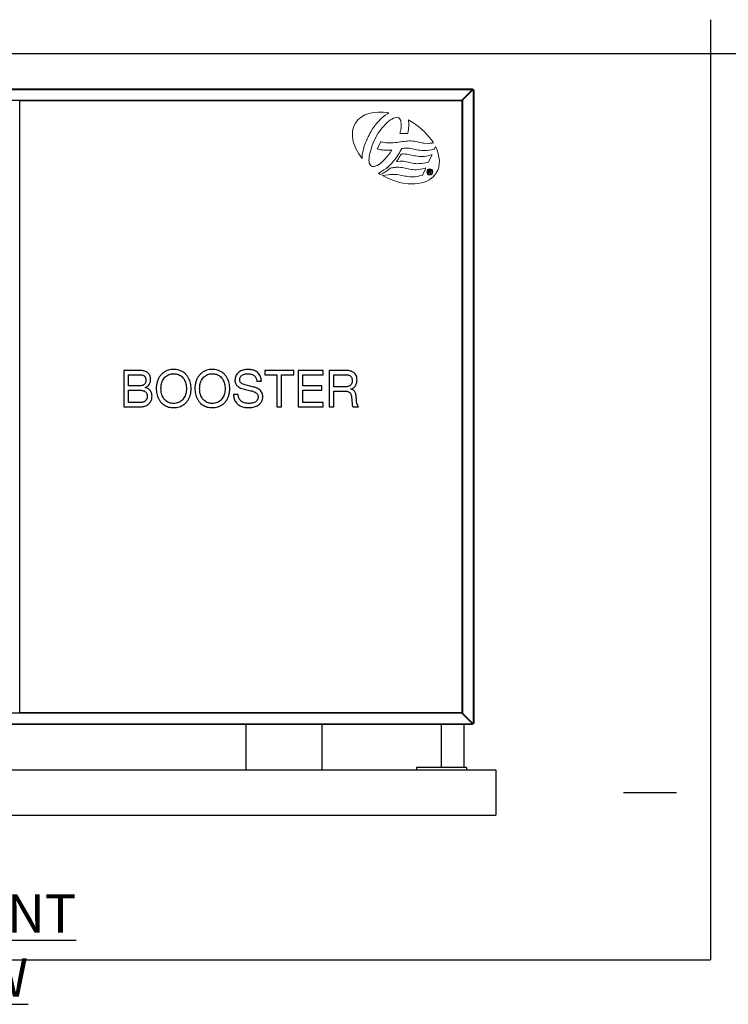
# Model space of a CAD drawing. Units: millimetres. Extents: x 10 to 287, y 9 to 202.
# Drawn here: x 70 to 109, y 147 to 202 of the extents above; entities that cross this region are included whole.
import ezdxf

# ---------------------------------------------------------------- set-up
doc = ezdxf.new("R2010")
doc.units = ezdxf.units.MM
doc.layers.add('BORDER', color=7, linetype='Continuous', lineweight=25)
doc.layers.add('DIMENSIONS', color=7, linetype='Continuous')
doc.styles.add('SLDTEXTSTYLE0', font='TXT', dxfattribs={"width": 0.7})

# ---------------------------------------------------------------- blocks, each defined once
blk = doc.blocks.new('NEW LOGO GE 2012')
at = {"color": 7, "linetype": 'Continuous', "lineweight": 18}
for p, q in [((56.83, 11.22), (56.77, 11.49)), ((56.91, 10.66), (56.83, 11.22)), ((57.82, 12.08), (58.43, 11.77)), ((58.43, 11.77), (58.48, 11.75)), ((58.48, 11.75), (58.49, 11.7)), ((58.49, 11.7), (58.67, 11.02)), ((58.67, 11.02), (58.8, 10.41)), ((60.04, 11.18), (60.26, 11.07)), ((60.11, 10.94), (60.04, 11.18)), ((60.29, 10.27), (60.11, 10.94)), ((60.26, 11.07), (62.03, 10.2)), ((64.85, 10.65), (65.26, 10.91)), ((65.26, 10.91), (65.26, 10.73)), ((56.71, 7.87), (56.79, 8.3)), ((56.79, 8.3), (56.88, 8.72)), ((56.88, 8.72), (56.91, 8.99)), ((56.94, 10.13), (56.91, 10.66)), ((56.91, 8.99), (56.94, 10.12)), ((56.94, 10.12), (56.94, 10.13)), ((58.8, 10.41), (58.87, 9.82)), ((58.89, 8.28), (58.84, 7.81)), ((58.87, 9.82), (58.92, 9.27)), ((58.92, 8.75), (58.89, 8.28)), ((58.92, 9.27), (58.92, 8.75)), ((60.42, 9.65), (60.29, 10.27)), ((60.5, 9.06), (60.42, 9.65)), ((60.53, 8.52), (60.5, 9.06)), ((60.55, 8.04), (60.53, 8.52)), ((62.03, 10.2), (62.08, 10.17)), ((62.08, 10.17), (62.09, 10.12)), ((62.09, 10.12), (62.27, 9.44)), ((62.27, 9.44), (62.39, 8.81)), ((62.39, 8.81), (62.47, 8.22)), ((62.47, 8.22), (62.5, 7.66)), ((63.71, 9.46), (63.93, 9.34)), ((63.77, 9.21), (63.71, 9.46)), ((63.94, 8.54), (63.77, 9.21)), ((63.93, 9.34), (65.67, 8.47)), ((64.08, 7.93), (63.94, 8.54)), ((64.33, 10.2), (64.33, 10.55)), ((65.26, 10.2), (64.33, 10.2)), ((64.46, 10.53), (64.46, 10.35)), ((64.46, 10.35), (64.73, 10.35)), ((64.73, 10.35), (64.73, 10.52)), ((65.26, 10.73), (64.86, 10.49)), ((64.86, 10.49), (64.86, 10.35)), ((64.86, 10.35), (65.26, 10.35)), ((65.26, 10.35), (65.26, 10.2)), ((65.67, 8.47), (65.72, 8.45)), ((65.72, 8.45), (65.73, 8.4)), ((65.73, 8.4), (65.91, 7.72)), ((56.26, 5.31), (56.3, 5.76)), ((56.3, 5.76), (56.36, 6.2)), ((56.36, 6.2), (56.44, 6.62)), ((56.44, 6.62), (56.53, 7.04)), ((56.53, 7.04), (56.63, 7.46)), ((56.63, 7.46), (56.71, 7.87)), ((58.43, 5.71), (58.35, 5.3)), ((58.51, 6.12), (58.43, 5.71)), ((58.61, 6.54), (58.51, 6.12)), ((58.69, 6.95), (58.61, 6.54)), ((58.78, 7.38), (58.69, 6.95)), ((58.84, 7.81), (58.78, 7.38)), ((60.06, 5.04), (60.14, 5.45)), ((60.14, 5.45), (60.24, 5.85)), ((60.24, 5.85), (60.32, 6.26)), ((60.32, 6.26), (60.4, 6.69)), ((60.4, 6.69), (60.47, 7.11)), ((60.47, 7.11), (60.52, 7.57)), ((60.52, 7.57), (60.55, 8.04)), ((62.35, 5.77), (62.27, 5.34)), ((62.44, 6.21), (62.35, 5.77)), ((62.49, 6.67), (62.44, 6.21)), ((62.52, 7.15), (62.49, 6.67)), ((62.5, 7.66), (62.52, 7.16)), ((62.52, 7.16), (62.52, 7.15)), ((62.52, 7.16), (62.52, 7.16)), ((64.14, 7.35), (64.08, 7.93)), ((64.11, 5.4), (64.16, 5.86)), ((64.19, 6.82), (64.14, 7.35)), ((64.16, 5.86), (64.19, 6.33)), ((64.19, 6.33), (64.19, 6.82)), ((65.91, 7.72), (66.05, 7.09)), ((66.05, 7.09), (66.13, 6.51)), ((66.13, 6.51), (66.17, 5.95)), ((66.17, 5.45), (66.15, 4.97)), ((66.17, 5.95), (66.17, 5.45)), ((50.48, 4.61), (50.86, 4.67)), ((50.86, 4.67), (51.29, 4.7)), ((51.29, 4.7), (51.72, 4.72)), ((51.72, 4.72), (52.19, 4.7)), ((52.19, 4.7), (52.66, 4.67)), ((52.66, 4.67), (53.14, 4.61)), ((53.14, 4.61), (53.64, 4.52)), ((53.64, 4.52), (54.15, 4.42)), ((54.15, 4.42), (54.25, 4.41)), ((54.24, 4.31), (54.21, 2.43)), ((54.25, 4.41), (54.24, 4.31)), ((56.25, 4.82), (56.26, 5.31)), ((56.28, 4.34), (56.25, 4.82)), ((56.33, 3.87), (56.28, 4.34)), ((56.38, 3.37), (56.33, 3.87)), ((56.44, 2.9), (56.38, 3.37)), ((56.51, 2.4), (56.44, 2.9)), ((58.25, 4.42), (58.23, 3.95)), ((58.23, 3.95), (58.23, 3.79)), ((58.23, 3.79), (58.25, 3.63)), ((58.28, 4.86), (58.25, 4.42)), ((58.25, 3.63), (58.27, 3.41)), ((58.27, 3.41), (58.3, 3.11)), ((58.35, 5.3), (58.28, 4.86)), ((58.3, 3.11), (58.34, 2.77)), ((58.34, 2.77), (58.39, 2.75)), ((58.39, 2.75), (58.55, 2.69)), ((59.85, 3.24), (59.87, 3.71)), ((59.85, 3.04), (59.85, 3.24)), ((59.86, 2.89), (59.85, 3.04)), ((59.87, 2.83), (59.86, 2.89)), ((59.87, 3.71), (59.91, 4.17)), ((59.88, 2.79), (59.87, 2.83)), ((59.88, 2.78), (59.88, 2.79)), ((59.89, 2.76), (59.88, 2.78)), ((59.91, 2.64), (59.89, 2.76)), ((59.91, 4.17), (59.97, 4.6)), ((59.97, 4.6), (60.06, 5.04)), ((61.81, 2.81), (61.8, 2.34)), ((61.86, 3.25), (61.81, 2.81)), ((61.91, 3.69), (61.86, 3.25)), ((61.99, 4.1), (61.91, 3.69)), ((62.09, 4.51), (61.99, 4.1)), ((62.17, 4.92), (62.09, 4.51)), ((62.27, 5.34), (62.17, 4.92)), ((63.53, 2.44), (63.6, 2.89)), ((63.6, 2.89), (63.68, 3.31)), ((63.68, 3.31), (63.77, 3.74)), ((63.77, 3.74), (63.86, 4.14)), ((63.86, 4.14), (63.96, 4.55)), ((63.96, 4.55), (64.05, 4.98)), ((64.05, 4.98), (64.11, 5.4)), ((65.75, 2.82), (65.67, 2.39)), ((65.85, 3.22), (65.75, 2.82)), ((65.93, 3.63), (65.85, 3.22)), ((66.01, 4.06), (65.93, 3.63)), ((66.1, 4.5), (66.01, 4.06)), ((66.15, 4.97), (66.1, 4.5)), ((49.76, 1.76), (49.72, 1.5)), ((49.72, 1.5), (49.76, 1.2)), ((49.88, 2), (49.76, 1.76)), ((49.76, 1.2), (49.84, 0.85)), ((49.84, 0.85), (49.99, 0.47)), ((50.05, 2.19), (49.88, 2)), ((49.99, 0.47), (50.21, 0.07)), ((50.33, 2.36), (50.05, 2.19)), ((50.21, 0.07), (50.48, -0.35)), ((50.49, 2.43), (50.33, 2.36)), ((50.66, 2.49), (50.49, 2.43)), ((50.86, 2.52), (50.66, 2.49)), ((51.07, 2.57), (50.86, 2.52)), ((51.27, 2.6), (51.07, 2.57)), ((51.48, 2.62), (51.27, 2.6)), ((51.72, 2.62), (51.48, 2.62)), ((51.95, 2.63), (51.72, 2.62)), ((52.2, 2.62), (51.95, 2.63)), ((52.44, 2.6), (52.2, 2.62)), ((52.7, 2.58), (52.44, 2.6)), ((52.97, 2.56), (52.7, 2.58)), ((53.24, 2.5), (52.97, 2.56)), ((53.51, 2.45), (53.24, 2.5)), ((53.8, 2.39), (53.51, 2.45)), ((54.07, 2.33), (53.8, 2.39)), ((54.21, 2.3), (54.07, 2.33)), ((54.21, 2.43), (54.21, 2.3)), ((56.58, 1.91), (56.51, 2.4)), ((56.64, 1.42), (56.58, 1.91)), ((56.71, 0.93), (56.64, 1.42)), ((56.76, 0.43), (56.71, 0.93)), ((56.79, -0.05), (56.76, 0.43)), ((58.55, 2.69), (58.78, 2.57)), ((58.76, 0.09), (58.76, 0.08)), ((58.9, -0.02), (58.76, 0.09)), ((58.76, 0.08), (58.78, -0.19)), ((58.78, 2.57), (59.1, 2.38)), ((59.1, 2.38), (59.51, 2.16)), ((59.51, 2.16), (60.04, 1.82)), ((59.92, 2.59), (59.91, 2.64)), ((59.96, 2.56), (59.92, 2.59)), ((60.05, 2.51), (59.96, 2.56)), ((60.04, 1.82), (60.67, 1.41)), ((60.22, 2.41), (60.05, 2.51)), ((60.51, 2.24), (60.22, 2.41)), ((60.83, 2.07), (60.51, 2.24)), ((60.67, 1.41), (61.27, 1)), ((61.15, 1.87), (60.83, 2.07)), ((61.42, 1.7), (61.15, 1.87)), ((61.27, 1), (61.85, 0.53)), ((61.61, 1.59), (61.42, 1.7)), ((61.69, 1.52), (61.61, 1.59)), ((61.91, 1.34), (61.69, 1.52)), ((61.8, 2.34), (61.88, 1.62)), ((61.85, 0.53), (62.4, 0.05)), ((61.88, 1.62), (61.91, 1.34)), ((62.4, 0.05), (62.93, -0.47)), ((63.48, 1.5), (63.5, 2)), ((63.5, 1.25), (63.48, 1.5)), ((63.5, 2), (63.53, 2.44)), ((63.53, 1.02), (63.5, 1.25)), ((63.55, 0.78), (63.53, 1.02)), ((63.6, 0.55), (63.55, 0.78)), ((63.63, 0.34), (63.6, 0.55)), ((63.68, 0.09), (63.63, 0.34)), ((63.71, -0.15), (63.68, 0.09)), ((65.49, 1.11), (65.47, 0.63)), ((65.47, 0.63), (65.47, 0.29)), ((65.47, 0.29), (65.49, 0.07)), ((65.52, 1.54), (65.49, 1.11)), ((65.49, 0.07), (65.52, -0.21)), ((65.59, 1.98), (65.52, 1.54)), ((65.67, 2.39), (65.59, 1.98)), ((48.75, -1.17), (48.53, -0.79)), ((49.16, -1.77), (48.75, -1.17)), ((49.63, -2.37), (49.16, -1.77)), ((50.18, -2.97), (49.63, -2.37)), ((50.48, -0.35), (50.81, -0.78)), ((50.81, -0.78), (51.17, -1.22)), ((51.17, -1.22), (51.59, -1.66)), ((51.59, -1.66), (52.05, -2.1)), ((52.05, -2.1), (52.54, -2.54)), ((52.54, -2.54), (53.07, -2.96)), ((56.51, -2.93), (56.63, -2.45)), ((56.63, -2.45), (56.72, -1.98)), ((56.72, -1.98), (56.77, -1.51)), ((56.77, -1.51), (56.81, -1.02)), ((56.81, -0.55), (56.79, -0.05)), ((56.81, -1.02), (56.81, -0.55)), ((58.74, -2.56), (58.71, -2.8)), ((58.78, -2.29), (58.74, -2.56)), ((58.78, -0.19), (58.79, -0.46)), ((58.79, -2.04), (58.78, -2.29)), ((58.79, -0.46), (58.81, -0.72)), ((58.81, -1.77), (58.79, -2.04)), ((58.81, -0.72), (58.81, -0.99)), ((58.81, -0.99), (58.83, -1.23)), ((58.83, -1.23), (58.81, -1.51)), ((58.81, -1.51), (58.81, -1.77)), ((59.52, -0.42), (58.9, -0.02)), ((60.11, -0.87), (59.52, -0.42)), ((60.67, -1.31), (60.11, -0.87)), ((61.18, -1.77), (60.67, -1.31)), ((61.65, -2.21), (61.18, -1.77)), ((62.07, -2.66), (61.65, -2.21)), ((62.43, -3.1), (62.07, -2.66)), ((62.93, -0.47), (63.41, -1)), ((63.41, -1), (63.86, -1.55)), ((63.77, -0.39), (63.71, -0.15)), ((63.78, -0.43), (63.77, -0.39)), ((63.8, -0.45), (63.78, -0.43)), ((63.92, -0.57), (63.8, -0.45)), ((63.86, -1.55), (64.26, -2.11)), ((64.08, -0.79), (63.92, -0.57)), ((64.28, -1.03), (64.08, -0.79)), ((64.26, -2.11), (64.61, -2.68)), ((64.49, -1.31), (64.28, -1.03)), ((64.71, -1.6), (64.49, -1.31)), ((64.61, -2.68), (64.91, -3.25)), ((64.9, -1.88), (64.71, -1.6)), ((65.06, -2.12), (64.9, -1.88)), ((65.18, -2.33), (65.06, -2.12)), ((65.31, -2.59), (65.18, -2.33)), ((65.44, -2.8), (65.31, -2.59)), ((65.52, -0.21), (65.54, -0.56)), ((65.54, -0.56), (65.59, -0.98)), ((65.59, -0.98), (65.81, -2.48)), ((50.78, -3.55), (50.18, -2.97)), ((51.44, -4.13), (50.78, -3.55)), ((52.15, -4.7), (51.44, -4.13)), ((52.95, -5.24), (52.15, -4.7)), ((53.78, -5.76), (52.95, -5.24)), ((53.07, -2.96), (53.62, -3.37)), ((53.62, -3.37), (54.21, -3.77)), ((54.21, -3.77), (54.83, -4.13)), ((54.83, -4.13), (55.47, -4.47)), ((55.47, -4.47), (56.13, -4.79)), ((56.13, -4.79), (56.8, -5.08)), ((56.49, -3.02), (56.51, -2.93)), ((56.57, -3.06), (56.49, -3.02)), ((58.34, -3.9), (56.57, -3.06)), ((56.8, -5.08), (57.45, -5.34)), ((57.45, -5.34), (58.13, -5.59)), ((58.46, -3.96), (58.34, -3.9)), ((58.49, -3.83), (58.46, -3.96)), ((58.56, -3.58), (58.49, -3.83)), ((58.62, -3.32), (58.56, -3.58)), ((58.68, -3.07), (58.62, -3.32)), ((58.71, -2.8), (58.68, -3.07)), ((62.74, -3.54), (62.43, -3.1)), ((62.98, -3.96), (62.74, -3.54)), ((63.16, -4.35), (62.98, -3.96)), ((63.15, -5.62), (63.26, -5.35)), ((63.27, -4.71), (63.16, -4.35)), ((63.26, -5.35), (63.3, -5.05)), ((63.3, -5.05), (63.27, -4.71)), ((64.91, -3.25), (65.1, -3.68)), ((65.52, -3), (65.44, -2.8)), ((54.21, -6.01), (53.78, -5.76)), ((54.64, -6.24), (54.21, -6.01)), ((55.08, -6.47), (54.64, -6.24)), ((55.52, -6.67), (55.08, -6.47)), ((55.95, -6.87), (55.52, -6.67)), ((56.38, -7.05), (55.95, -6.87)), ((56.82, -7.23), (56.38, -7.05)), ((57.24, -7.38), (56.82, -7.23)), ((57.66, -7.53), (57.24, -7.38)), ((58.09, -7.65), (57.66, -7.53)), ((58.51, -7.77), (58.09, -7.65)), ((58.13, -5.59), (58.76, -5.78)), ((58.92, -7.86), (58.51, -7.77)), ((58.76, -5.78), (59.4, -5.94)), ((59.32, -7.95), (58.92, -7.86)), ((59.72, -8.03), (59.32, -7.95)), ((59.4, -5.94), (60.01, -6.1)), ((60.12, -8.08), (59.72, -8.03)), ((60.01, -6.1), (60.58, -6.19)), ((60.5, -8.13), (60.12, -8.08)), ((60.88, -8.16), (60.5, -8.13)), ((60.58, -6.19), (61.1, -6.24)), ((61.1, -6.24), (61.58, -6.26)), ((61.58, -6.26), (62.02, -6.23)), ((62.02, -6.23), (62.39, -6.16)), ((62.39, -6.16), (62.68, -6.05)), ((62.68, -6.05), (62.97, -5.85)), ((62.97, -5.85), (63.15, -5.62)), ((61.06, -8.17), (60.88, -8.16))]:
    blk.add_line(p, q, dxfattribs=at)
at = {"color": 8, "linetype": 'Continuous', "lineweight": 0}
for points in [[(56.77, 11.49), (54.66, 10.18), (52.63, 8.16), (51.03, 5.57)], [(65.07, 12.3), (63.05, 13.55), (60.42, 13.37), (57.82, 12.08)], [(64.33, 10.55), (64.33, 10.77), (64.41, 10.89), (64.6, 10.89)], [(64.6, 10.89), (64.77, 10.89), (64.84, 10.79), (64.85, 10.65)], [(65.42, 12.05), (65.3, 12.13), (65.19, 12.23), (65.07, 12.3)], [(66.03, 11.53), (65.64, 11.88), (65.59, 11.92), (65.42, 12.05)], [(65.81, -2.48), (68.82, 2.92), (68.87, 8.75), (66.03, 11.53)], [(64.59, 10.74), (64.48, 10.74), (64.46, 10.63), (64.46, 10.53)], [(64.73, 10.52), (64.73, 10.64), (64.72, 10.74), (64.59, 10.74)], [(51.03, 5.57), (50.84, 5.25), (50.66, 4.93), (50.48, 4.61)], [(48.53, -0.79), (47.79, -4.8), (48.72, -8.38), (51.33, -9.99)], [(65.1, -3.68), (65.19, -3.54), (65.28, -3.4), (65.37, -3.26)], [(65.37, -3.26), (65.42, -3.17), (65.47, -3.08), (65.52, -3)], [(51.33, -9.99), (54.01, -11.64), (57.75, -10.79), (61.06, -8.17)]]:
    blk.add_open_spline(points, degree=3, dxfattribs=at)
for points, knots in [([(63.94, 10.52), (63.94, 10.96), (64.28, 11.34), (64.78, 11.34), (65.28, 11.34), (65.62, 10.96), (65.62, 10.52)], [2, 2, 2, 2, 3, 3, 3, 4, 4, 4, 4]), ([(65.47, 10.52), (65.47, 10.87), (65.19, 11.16), (64.78, 11.16), (64.37, 11.16), (64.09, 10.87), (64.09, 10.52)], [2, 2, 2, 2, 3, 3, 3, 4, 4, 4, 4]), ([(65.62, 10.52), (65.62, 10.04), (65.26, 9.69), (64.78, 9.69), (64.28, 9.69), (63.94, 10.07), (63.94, 10.52)], [0, 0, 0, 0, 1, 1, 1, 2, 2, 2, 2]), ([(64.09, 10.52), (64.09, 10.15), (64.37, 9.87), (64.78, 9.87), (65.16, 9.87), (65.47, 10.12), (65.47, 10.52)], [0, 0, 0, 0, 1, 1, 1, 2, 2, 2, 2])]:
    blk.add_open_spline(points, degree=3, knots=knots, dxfattribs=at)

msp = doc.modelspace()

# ---------------------------------------------------------------- hatches: boundary and pattern name
at = {"layer": 'DIMENSIONS'}
h = msp.add_hatch(dxfattribs=at)
h.set_pattern_fill('AR-CONC', scale=1.6, style=0)
h.paths.add_polyline_path([(33.1772, 159.6024), (105.7495, 159.6024), (105.7495, 153.0512), (33.1772, 153.0512)], flags=0)

# ---------------------------------------------------------------- linework, layer by layer
at = {"color": 7, "linetype": 'Continuous', "lineweight": 25}
for p, q in [((45.1759, 197.7774), (95.1366, 197.7774)), ((45.1943, 197.7499), (95.1366, 197.7499)), ((95.1366, 197.7326), (94.5689, 197.1649)), ((94.5866, 197.1473), (95.1543, 197.7149)), ((95.1366, 197.7774), (95.1366, 197.7499)), ((95.1366, 197.7326), (95.1366, 197.7499)), ((95.1366, 197.7374), (95.1398, 197.7374)), ((95.1716, 197.7149), (95.1543, 197.7149)), ((95.1591, 197.7181), (95.1591, 197.7149)), ((95.1716, 197.7149), (95.1716, 162.7899)), ((95.1716, 197.7149), (95.1991, 197.7149)), ((95.1991, 197.7149), (95.1991, 162.7899)), ((45.7918, 197.1549), (94.5564, 197.1549)), ((70.1741, 197.1274), (94.5491, 197.1274)), ((70.1741, 163.3774), (70.1741, 197.1274)), ((94.5491, 197.1274), (94.5491, 163.3774)), ((94.5564, 197.1674), (94.5564, 197.1549)), ((94.5689, 197.1674), (94.5564, 197.1674)), ((94.5689, 197.1649), (94.5689, 197.1674)), ((94.5766, 197.1348), (94.5766, 163.3701)), ((94.5766, 197.1348), (94.5891, 197.1348)), ((94.5891, 197.1473), (94.5866, 197.1473)), ((94.5891, 197.1348), (94.5891, 197.1473)), ((75.9095, 182.2524), (75.9095, 180.2524)), ((76.6303, 182.2524), (75.9095, 182.2524)), ((76.1693, 182.0187), (76.7033, 182.0187)), ((76.1693, 181.3953), (76.1693, 182.0187)), ((83.6835, 182.2524), (83.6835, 182.0187)), ((85.2784, 182.2524), (83.6835, 182.2524)), ((83.6835, 182.0187), (84.3511, 182.0187)), ((84.3511, 182.0187), (84.3511, 180.2524)), ((84.6108, 182.0187), (85.2784, 182.0187)), ((84.6108, 180.2524), (84.6108, 182.0187)), ((85.2784, 182.0187), (85.2784, 182.2524)), ((85.5199, 182.2524), (85.5199, 180.2524)), ((86.8961, 182.2524), (85.5199, 182.2524)), ((85.7796, 182.0187), (86.8961, 182.0187)), ((85.7796, 181.3953), (85.7796, 182.0187)), ((86.8961, 182.0187), (86.8961, 182.2524)), ((88.1652, 182.2524), (87.2342, 182.2524)), ((87.2342, 182.2524), (87.2342, 180.2524)), ((87.4939, 182.0187), (88.1526, 182.0187)), ((87.4939, 181.3434), (87.4939, 182.0187)), ((76.7033, 181.3953), (76.1693, 181.3953)), ((77.0909, 181.3076), (77.0909, 181.3133)), ((83.2447, 181.6611), (83.4972, 181.6611)), ((86.8202, 181.3953), (85.7796, 181.3953)), ((86.8202, 181.1615), (86.8202, 181.3953)), ((88.0463, 181.3434), (87.4939, 181.3434)), ((76.1693, 181.1615), (76.7752, 181.1615)), ((76.1693, 180.4862), (76.1693, 181.1615)), ((82.2212, 180.9168), (81.9615, 180.9168)), ((85.7796, 181.1615), (86.8202, 181.1615)), ((85.7796, 180.4862), (85.7796, 181.1615)), ((87.4939, 181.1096), (88.1392, 181.1096)), ((87.4939, 180.2524), (87.4939, 181.1096)), ((88.4229, 181.2236), (88.4229, 181.2293)), ((75.9095, 180.2524), (76.8661, 180.2524)), ((76.834, 180.4862), (76.1693, 180.4862)), ((84.3511, 180.2524), (84.6108, 180.2524)), ((85.5199, 180.2524), (86.9042, 180.2524)), ((86.9042, 180.4862), (85.7796, 180.4862)), ((86.9042, 180.2524), (86.9042, 180.4862)), ((87.2342, 180.2524), (87.4939, 180.2524)), ((88.5439, 180.2524), (88.8409, 180.2524)), ((94.5564, 163.3499), (45.7918, 163.3499)), ((94.5491, 163.3774), (70.1741, 163.3774)), ((94.5564, 163.3499), (94.5564, 163.3374)), ((94.5564, 163.3374), (94.5689, 163.3374)), ((94.5689, 163.3399), (95.1366, 162.7723)), ((94.5689, 163.3374), (94.5689, 163.3399)), ((94.5891, 163.3701), (94.5766, 163.3701)), ((95.1543, 162.7899), (94.5866, 163.3576)), ((94.5866, 163.3576), (94.5891, 163.3576)), ((94.5891, 163.3576), (94.5891, 163.3701)), ((95.1366, 162.7549), (45.2116, 162.7549)), ((95.1366, 162.7274), (45.2116, 162.7274)), ((82.6441, 162.7274), (82.6441, 160.2274)), ((86.8441, 160.2274), (86.8441, 162.7274)), ((93.4241, 160.3524), (93.4241, 162.7274)), ((94.6741, 160.3524), (94.6741, 162.7274)), ((95.1366, 162.7549), (95.1366, 162.7723)), ((95.1398, 162.7674), (95.1366, 162.7674)), ((95.1366, 162.7549), (95.1366, 162.7274)), ((95.1543, 162.7899), (95.1716, 162.7899)), ((95.1591, 162.7899), (95.1591, 162.7868)), ((95.1991, 162.7899), (95.1716, 162.7899)), ((43.9241, 160.2274), (96.4241, 160.2274)), ((94.8003, 160.3524), (92.0479, 160.3524)), ((92.0479, 160.3524), (92.0479, 160.2274)), ((94.8003, 160.3524), (94.8003, 160.2274)), ((96.4241, 160.2274), (96.4241, 157.7274)), ((43.9241, 157.7274), (96.4241, 157.7274))]:
    msp.add_line(p, q, dxfattribs=at)
for centre, start, end in [((95.1741, 197.7524), 203.57818, 246.42182), ((95.1741, 162.7524), 113.57818, 156.42182)]:
    msp.add_arc(centre, 0.0375, start, end, dxfattribs=at)
for points, knots in [([(94.5564, 197.1549), (94.5543, 197.1513), (94.5523, 197.1478), (94.5481, 197.1411), (94.546, 197.1381), (94.5418, 197.1329), (94.5398, 197.1309), (94.5356, 197.1282), (94.5336, 197.1274), (94.5314, 197.1274)], [0, 0, 0, 0, 0.25, 0.25, 0.5, 0.5, 0.75, 0.75, 1, 1, 1, 1]), ([(94.5491, 197.1098), (94.5491, 197.1119), (94.5498, 197.1139), (94.5526, 197.1181), (94.5546, 197.1202), (94.5598, 197.1244), (94.5628, 197.1264), (94.5695, 197.1306), (94.573, 197.1327), (94.5766, 197.1348)], [0, 0, 0, 0, 0.25, 0.25, 0.5, 0.5, 0.75, 0.75, 1, 1, 1, 1]), ([(77.1563, 182.1794), (77.1261, 182.1938), (77.0656, 182.2227), (76.9658, 182.2376), (76.8604, 182.2486), (76.7483, 182.2516), (76.6696, 182.2522), (76.6303, 182.2524)], [0, 0, 0, 0, 0.1861791, 0.372962, 0.5597665, 0.7798729, 1, 1, 1, 1]), ([(76.7033, 182.0187), (76.7373, 182.0179), (76.8052, 182.0164), (76.9068, 182.0066), (76.9963, 181.9758), (77.0649, 181.924), (77.108, 181.8594), (77.1279, 181.7846), (77.1295, 181.7337), (77.1303, 181.7082)], [0, 0, 0, 0, 0.1669535, 0.3338626, 0.5003244, 0.6251297, 0.7498886, 0.8748591, 1, 1, 1, 1]), ([(77.39, 181.7618), (77.3889, 181.793), (77.3866, 181.8555), (77.3622, 181.9469), (77.3202, 182.0237), (77.27, 182.0864), (77.2179, 182.1389), (77.1768, 182.1659), (77.1563, 182.1794)], [0, 0, 0, 0, 0.1866475, 0.3733763, 0.5598951, 0.7065505, 0.853353, 1, 1, 1, 1]), ([(78.6628, 182.3044), (78.6129, 182.3028), (78.5133, 182.2997), (78.3663, 182.2689), (78.2269, 182.2134), (78.0987, 182.1354), (77.9855, 182.0369), (77.8853, 181.9136), (77.8029, 181.7671), (77.7446, 181.6004), (77.7078, 181.4275), (77.7038, 181.31), (77.7017, 181.2512)], [0, 0, 0, 0, 0.093343, 0.1866642, 0.2799537, 0.3733255, 0.4666454, 0.5599706, 0.669946, 0.7799484, 0.8899771, 1, 1, 1, 1]), ([(77.9615, 181.2524), (77.9631, 181.2977), (77.9664, 181.3882), (77.9915, 181.522), (78.0322, 181.6519), (78.0949, 181.7729), (78.1773, 181.8808), (78.2815, 181.9666), (78.3992, 182.0309), (78.5294, 182.0651), (78.6183, 182.0688), (78.6628, 182.0706)], [0, 0, 0, 0, 0.11204029, 0.22409235, 0.33611281, 0.44811404, 0.5600787, 0.67004349, 0.78000569, 0.88999191, 1, 1, 1, 1]), ([(79.6238, 181.2512), (79.6224, 181.3011), (79.6196, 181.4008), (79.5929, 181.5482), (79.5514, 181.692), (79.4905, 181.829), (79.4095, 181.9552), (79.3113, 182.0649), (79.1982, 182.1544), (79.0754, 182.2245), (78.9425, 182.273), (78.8037, 182.3002), (78.7097, 182.303), (78.6628, 182.3044)], [0, 0, 0, 0, 0.0933568, 0.1867211, 0.2800741, 0.3734127, 0.4667438, 0.5600717, 0.6480328, 0.736054, 0.8240138, 0.9119978, 1, 1, 1, 1]), ([(78.6628, 182.0706), (78.7005, 182.0693), (78.7759, 182.0668), (78.8872, 182.0427), (78.9916, 181.9975), (79.086, 181.9344), (79.1685, 181.8562), (79.2386, 181.7585), (79.2961, 181.6451), (79.3348, 181.5172), (79.3599, 181.3858), (79.3627, 181.2969), (79.3641, 181.2524)], [0, 0, 0, 0, 0.0933496, 0.1867263, 0.2800098, 0.3733405, 0.4666397, 0.5599796, 0.6699576, 0.7799495, 0.8899744, 1, 1, 1, 1]), ([(80.7926, 182.3044), (80.7428, 182.3028), (80.6432, 182.2997), (80.4961, 182.2689), (80.3568, 182.2134), (80.2286, 182.1354), (80.1153, 182.0369), (80.0152, 181.9136), (79.9327, 181.7671), (79.8745, 181.6004), (79.8377, 181.4275), (79.8336, 181.31), (79.8316, 181.2512)], [0, 0, 0, 0, 0.093343, 0.1866642, 0.2799537, 0.3733255, 0.4666454, 0.5599706, 0.669946, 0.7799484, 0.8899771, 1, 1, 1, 1]), ([(80.0913, 181.2524), (80.093, 181.2977), (80.0963, 181.3882), (80.1213, 181.522), (80.162, 181.6519), (80.2248, 181.7729), (80.3072, 181.8808), (80.4114, 181.9666), (80.5291, 182.0309), (80.6593, 182.0651), (80.7482, 182.0688), (80.7926, 182.0706)], [0, 0, 0, 0, 0.1120403, 0.2240923, 0.3361128, 0.448114, 0.5600787, 0.6700435, 0.7800057, 0.8899919, 1, 1, 1, 1]), ([(81.7537, 181.2512), (81.7523, 181.3011), (81.7495, 181.4008), (81.7228, 181.5482), (81.6812, 181.692), (81.6204, 181.829), (81.5393, 181.9552), (81.4412, 182.0649), (81.328, 182.1544), (81.2052, 182.2245), (81.0724, 182.273), (80.9336, 182.3002), (80.8396, 182.303), (80.7926, 182.3044)], [0, 0, 0, 0, 0.0933568, 0.1867211, 0.2800741, 0.3734127, 0.4667438, 0.5600717, 0.6480328, 0.736054, 0.8240138, 0.9119978, 1, 1, 1, 1]), ([(80.7926, 182.0706), (80.8303, 182.0693), (80.9058, 182.0668), (81.0171, 182.0427), (81.1214, 181.9975), (81.2158, 181.9344), (81.2984, 181.8562), (81.3685, 181.7585), (81.426, 181.6451), (81.4647, 181.5172), (81.4898, 181.3858), (81.4925, 181.2969), (81.4939, 181.2524)], [0, 0, 0, 0, 0.0933496, 0.1867263, 0.2800098, 0.3733405, 0.4666397, 0.5599796, 0.6699576, 0.7799495, 0.8899744, 1, 1, 1, 1]), ([(82.7594, 182.3044), (82.7204, 182.3033), (82.6425, 182.301), (82.5271, 182.2806), (82.4147, 182.248), (82.3087, 182.198), (82.2127, 182.1315), (82.1351, 182.0449), (82.0769, 181.9453), (82.0442, 181.834), (82.041, 181.7574), (82.0394, 181.7192)], [0, 0, 0, 0, 0.112064, 0.2241353, 0.3361906, 0.4481797, 0.5601458, 0.6700854, 0.7800496, 0.8899996, 1, 1, 1, 1]), ([(82.2991, 181.7285), (82.3001, 181.7524), (82.3019, 181.8002), (82.3217, 181.87), (82.36, 181.9312), (82.4107, 181.9827), (82.4794, 182.023), (82.5614, 182.0513), (82.6541, 182.0678), (82.7167, 182.0697), (82.748, 182.0706)], [0, 0, 0, 0, 0.1120538, 0.2239869, 0.3359021, 0.4477953, 0.5597913, 0.7063753, 0.8531967, 1, 1, 1, 1]), ([(82.748, 182.0706), (82.7816, 182.0695), (82.8489, 182.0674), (82.948, 182.0462), (83.0417, 182.0079), (83.1197, 181.9542), (83.1751, 181.8869), (83.2111, 181.8159), (83.2342, 181.7397), (83.2412, 181.6873), (83.2447, 181.6611)], [0, 0, 0, 0, 0.1400917, 0.2801346, 0.4200501, 0.559923, 0.6698593, 0.7798582, 0.8899226, 1, 1, 1, 1]), ([(83.4972, 181.6611), (83.4944, 181.7022), (83.4888, 181.7844), (83.4562, 181.9044), (83.4001, 182.0151), (83.3219, 182.1117), (83.2258, 182.1891), (83.1171, 182.2461), (83.0004, 182.2802), (82.8807, 182.3014), (82.7998, 182.3034), (82.7594, 182.3044)], [0, 0, 0, 0, 0.11204089, 0.22403374, 0.33599679, 0.4479175, 0.55987881, 0.66985792, 0.77987851, 0.88992779, 1, 1, 1, 1]), ([(88.1526, 182.0187), (88.1784, 182.018), (88.2301, 182.0165), (88.3062, 182.0008), (88.3779, 181.9696), (88.4371, 181.9161), (88.4788, 181.8473), (88.5032, 181.7691), (88.5057, 181.715), (88.5069, 181.6879)], [0, 0, 0, 0, 0.1402394, 0.2803724, 0.4203108, 0.5600477, 0.7065884, 0.8532249, 1, 1, 1, 1]), ([(88.7667, 181.7326), (88.7652, 181.7662), (88.7624, 181.8333), (88.7377, 181.9319), (88.6918, 182.0224), (88.6269, 182.1004), (88.547, 182.1618), (88.4574, 182.2064), (88.3623, 182.2347), (88.2642, 182.2503), (88.1982, 182.2517), (88.1652, 182.2524)], [0, 0, 0, 0, 0.11200913, 0.22400507, 0.33594315, 0.44785536, 0.55983343, 0.66981352, 0.77985309, 0.88992344, 1, 1, 1, 1]), ([(77.1303, 181.7082), (77.1292, 181.6829), (77.1271, 181.6324), (77.104, 181.5592), (77.061, 181.4955), (76.9928, 181.4441), (76.9046, 181.4129), (76.8044, 181.3975), (76.737, 181.3961), (76.7033, 181.3953)], [0, 0, 0, 0, 0.1250834, 0.2500339, 0.3748957, 0.499708, 0.6662713, 0.8330992, 1, 1, 1, 1]), ([(77.0909, 181.3133), (77.1237, 181.328), (77.1894, 181.3574), (77.2723, 181.4278), (77.3318, 181.5091), (77.3675, 181.5945), (77.3869, 181.6772), (77.389, 181.7336), (77.39, 181.7618)], [0, 0, 0, 0, 0.18661911, 0.37323247, 0.55980971, 0.70645255, 0.85324829, 1, 1, 1, 1]), ([(82.0394, 181.7192), (82.0404, 181.6904), (82.0425, 181.6329), (82.0627, 181.5482), (82.1029, 181.4711), (82.1578, 181.4039), (82.2397, 181.3367), (82.3516, 181.2795), (82.4886, 181.2354), (82.6277, 181.1991), (82.7682, 181.1681), (82.9087, 181.1378), (83.0364, 181.1043), (83.1474, 181.0582), (83.2269, 181.003), (83.2822, 180.9388), (83.3087, 180.8703), (83.311, 180.8223), (83.3121, 180.7983)], [0, 0, 0, 0, 0.0500063, 0.1000449, 0.1500029, 0.1999993, 0.2499875, 0.3332936, 0.4166492, 0.5000502, 0.5834569, 0.666863, 0.7502184, 0.8127293, 0.8751234, 0.916747, 0.9583478, 1, 1, 1, 1]), ([(83.5719, 180.7951), (83.5706, 180.8312), (83.5681, 180.9035), (83.5388, 181.0093), (83.4822, 181.1028), (83.4073, 181.1822), (83.3169, 181.243), (83.2189, 181.2901), (83.116, 181.3244), (83.0001, 181.3573), (82.8712, 181.3883), (82.7297, 181.4179), (82.6005, 181.4477), (82.4861, 181.4862), (82.4013, 181.5332), (82.3376, 181.5896), (82.3041, 181.6561), (82.3008, 181.7044), (82.2991, 181.7285)], [0, 0, 0, 0, 0.0625199, 0.124982, 0.1874486, 0.249908, 0.3124147, 0.3749229, 0.4374776, 0.5000495, 0.5834667, 0.6668844, 0.7502745, 0.8128134, 0.8752307, 0.9168859, 0.9584241, 1, 1, 1, 1]), ([(88.5069, 181.6879), (88.5061, 181.6633), (88.5044, 181.6141), (88.486, 181.5418), (88.4478, 181.4777), (88.3953, 181.425), (88.3251, 181.3826), (88.239, 181.3572), (88.1429, 181.3455), (88.0785, 181.3441), (88.0463, 181.3434)], [0, 0, 0, 0, 0.1120784, 0.2240273, 0.3359233, 0.4478171, 0.5597761, 0.7063486, 0.8531684, 1, 1, 1, 1]), ([(88.4229, 181.2293), (88.4523, 181.2388), (88.5111, 181.2578), (88.591, 181.3058), (88.6584, 181.3704), (88.7071, 181.4515), (88.7428, 181.5403), (88.7631, 181.6356), (88.7655, 181.7002), (88.7667, 181.7326)], [0, 0, 0, 0, 0.1400025, 0.2798948, 0.4197535, 0.5596884, 0.7064675, 0.8532144, 1, 1, 1, 1]), ([(76.7752, 181.1615), (76.8039, 181.1608), (76.8615, 181.1593), (76.947, 181.1465), (77.03, 181.122), (77.1004, 181.082), (77.1527, 181.0288), (77.187, 180.9697), (77.2059, 180.9039), (77.2075, 180.8587), (77.2082, 180.8361)], [0, 0, 0, 0, 0.1401571, 0.2803052, 0.4202447, 0.560116, 0.6700739, 0.7799783, 0.8898956, 1, 1, 1, 1]), ([(77.2082, 180.8361), (77.2071, 180.8089), (77.2049, 180.7547), (77.1814, 180.6759), (77.1388, 180.6059), (77.0777, 180.5489), (77.0025, 180.51), (76.9193, 180.4892), (76.8624, 180.4872), (76.834, 180.4862)], [0, 0, 0, 0, 0.1401192, 0.2800782, 0.4199313, 0.5598236, 0.7064316, 0.8531586, 1, 1, 1, 1]), ([(76.8661, 180.2524), (76.9009, 180.2536), (76.9704, 180.2559), (77.0728, 180.2786), (77.1694, 180.3187), (77.2578, 180.375), (77.3335, 180.4465), (77.3939, 180.5307), (77.4357, 180.6245), (77.4629, 180.7239), (77.4663, 180.7922), (77.468, 180.8263)], [0, 0, 0, 0, 0.1120684, 0.2240828, 0.3360711, 0.4480688, 0.560043, 0.6700317, 0.7800071, 0.8900049, 1, 1, 1, 1]), ([(77.468, 180.8263), (77.4667, 180.8575), (77.4643, 180.9198), (77.4422, 181.0113), (77.4035, 181.0969), (77.3471, 181.174), (77.2734, 181.2374), (77.1858, 181.283), (77.1226, 181.2994), (77.0909, 181.3076)], [0, 0, 0, 0, 0.1400911, 0.2801433, 0.4201136, 0.5600997, 0.7067028, 0.8533019, 1, 1, 1, 1]), ([(77.7017, 181.2512), (77.7031, 181.2014), (77.7059, 181.1018), (77.7325, 180.9543), (77.7738, 180.8105), (77.8348, 180.6736), (77.9155, 180.5473), (78.0134, 180.4375), (78.1268, 180.3483), (78.25, 180.279), (78.3829, 180.231), (78.5219, 180.2049), (78.6158, 180.202), (78.6628, 180.2005)], [0, 0, 0, 0, 0.0933547, 0.186718, 0.2800648, 0.3734053, 0.4667399, 0.5600532, 0.6480338, 0.7360403, 0.8240098, 0.9120005, 1, 1, 1, 1]), ([(78.6628, 180.4343), (78.625, 180.4356), (78.5496, 180.4382), (78.4383, 180.4621), (78.3339, 180.5071), (78.2396, 180.5704), (78.157, 180.6485), (78.0872, 180.7465), (78.0296, 180.8598), (77.9904, 180.9876), (77.9663, 181.1191), (77.9631, 181.208), (77.9615, 181.2524)], [0, 0, 0, 0, 0.0933496, 0.1867343, 0.2800173, 0.3733398, 0.4666491, 0.5599823, 0.6699541, 0.7799597, 0.8899887, 1, 1, 1, 1]), ([(79.3641, 181.2524), (79.3626, 181.2072), (79.3596, 181.1167), (79.3339, 180.983), (79.2934, 180.853), (79.2304, 180.7322), (79.1484, 180.624), (79.0438, 180.5386), (78.9263, 180.4742), (78.7961, 180.4397), (78.7072, 180.4361), (78.6628, 180.4343)], [0, 0, 0, 0, 0.1120537, 0.2241115, 0.3361366, 0.4481337, 0.560088, 0.6700438, 0.7800044, 0.8899885, 1, 1, 1, 1]), ([(78.6628, 180.2005), (78.7125, 180.2022), (78.8121, 180.2055), (78.9592, 180.2352), (79.0989, 180.2898), (79.2274, 180.3672), (79.3403, 180.466), (79.4407, 180.589), (79.5228, 180.7356), (79.5812, 180.9021), (79.6176, 181.0751), (79.6217, 181.1925), (79.6238, 181.2512)], [0, 0, 0, 0, 0.0933407, 0.1866566, 0.2799589, 0.3733155, 0.4666368, 0.5599729, 0.6699451, 0.779944, 0.8899767, 1, 1, 1, 1]), ([(79.8316, 181.2512), (79.833, 181.2014), (79.8358, 181.1018), (79.8624, 180.9543), (79.9037, 180.8105), (79.9647, 180.6736), (80.0453, 180.5473), (80.1433, 180.4375), (80.2567, 180.3483), (80.3798, 180.279), (80.5128, 180.231), (80.6518, 180.2049), (80.7457, 180.202), (80.7926, 180.2005)], [0, 0, 0, 0, 0.0933547, 0.186718, 0.2800648, 0.3734053, 0.4667399, 0.5600532, 0.6480338, 0.7360403, 0.8240098, 0.9120005, 1, 1, 1, 1]), ([(80.7926, 180.4343), (80.7549, 180.4356), (80.6795, 180.4382), (80.5682, 180.4621), (80.4637, 180.5071), (80.3695, 180.5704), (80.2869, 180.6485), (80.217, 180.7465), (80.1594, 180.8598), (80.1203, 180.9876), (80.0962, 181.1191), (80.093, 181.208), (80.0913, 181.2524)], [0, 0, 0, 0, 0.0933496, 0.1867343, 0.2800173, 0.3733398, 0.4666491, 0.5599823, 0.6699541, 0.7799597, 0.8899887, 1, 1, 1, 1]), ([(81.4939, 181.2524), (81.4924, 181.2072), (81.4895, 181.1167), (81.4638, 180.983), (81.4233, 180.853), (81.3602, 180.7322), (81.2782, 180.624), (81.1737, 180.5386), (81.0561, 180.4742), (80.926, 180.4397), (80.8371, 180.4361), (80.7926, 180.4343)], [0, 0, 0, 0, 0.1120537, 0.2241115, 0.3361366, 0.4481337, 0.560088, 0.6700438, 0.7800044, 0.8899885, 1, 1, 1, 1]), ([(80.7926, 180.2005), (80.8424, 180.2022), (80.942, 180.2055), (81.0891, 180.2352), (81.2287, 180.2898), (81.3573, 180.3672), (81.4702, 180.466), (81.5706, 180.589), (81.6527, 180.7356), (81.7111, 180.9021), (81.7475, 181.0751), (81.7516, 181.1925), (81.7537, 181.2512)], [0, 0, 0, 0, 0.0933407, 0.1866566, 0.2799589, 0.3733155, 0.4666368, 0.5599729, 0.6699451, 0.779944, 0.8899767, 1, 1, 1, 1]), ([(81.9615, 180.9168), (81.9627, 180.8784), (81.9652, 180.8017), (81.9891, 180.6884), (82.0333, 180.5815), (82.0963, 180.4845), (82.1756, 180.4004), (82.2742, 180.3279), (82.3896, 180.2693), (82.5194, 180.2287), (82.6533, 180.2046), (82.7437, 180.2019), (82.789, 180.2005)], [0, 0, 0, 0, 0.09334833, 0.18672032, 0.28000714, 0.37334045, 0.46664692, 0.55996911, 0.66994755, 0.77994392, 0.88996628, 1, 1, 1, 1]), ([(82.8044, 180.4343), (82.7646, 180.4358), (82.6851, 180.4389), (82.5678, 180.4638), (82.4565, 180.5081), (82.3643, 180.5718), (82.2972, 180.6497), (82.2508, 180.7318), (82.2251, 180.823), (82.2225, 180.8855), (82.2212, 180.9168)], [0, 0, 0, 0, 0.1400693, 0.2801374, 0.4201095, 0.5599866, 0.6699893, 0.7799629, 0.8899349, 1, 1, 1, 1]), ([(82.789, 180.2005), (82.8301, 180.2018), (82.9123, 180.2044), (83.0343, 180.2235), (83.1539, 180.2548), (83.2673, 180.304), (83.3641, 180.3663), (83.4414, 180.4389), (83.5004, 180.5163), (83.5439, 180.6035), (83.5683, 180.6981), (83.5707, 180.7627), (83.5719, 180.7951)], [0, 0, 0, 0, 0.1120288, 0.224065, 0.3360847, 0.4480721, 0.5600203, 0.648001, 0.7360158, 0.8239768, 0.9119841, 1, 1, 1, 1]), ([(83.3121, 180.7983), (83.3107, 180.7688), (83.308, 180.7099), (83.2767, 180.6256), (83.2208, 180.5557), (83.1401, 180.4985), (83.0384, 180.4596), (82.9222, 180.4381), (82.8437, 180.4355), (82.8044, 180.4343)], [0, 0, 0, 0, 0.1250268, 0.2498119, 0.3747273, 0.499654, 0.6662729, 0.833109, 1, 1, 1, 1]), ([(88.1392, 181.1096), (88.1651, 181.1088), (88.2167, 181.1073), (88.2922, 181.0857), (88.3577, 181.0425), (88.4081, 180.9808), (88.4392, 180.9064), (88.4572, 180.8272), (88.4663, 180.7738), (88.4708, 180.7472)], [0, 0, 0, 0, 0.1401562, 0.279994, 0.4197912, 0.5596309, 0.706191, 0.85311, 1, 1, 1, 1]), ([(88.7232, 180.8085), (88.7199, 180.8343), (88.7131, 180.886), (88.6977, 180.9628), (88.6729, 181.0372), (88.633, 181.1067), (88.5751, 181.164), (88.5028, 181.2048), (88.4495, 181.2173), (88.4229, 181.2236)], [0, 0, 0, 0, 0.140156, 0.2803351, 0.4203787, 0.5604048, 0.7069143, 0.8533471, 1, 1, 1, 1]), ([(88.8409, 180.2524), (88.8209, 180.2824), (88.7807, 180.3425), (88.7558, 180.4487), (88.7363, 180.561), (88.7311, 180.6817), (88.7259, 180.7662), (88.7232, 180.8085)], [0, 0, 0, 0, 0.1861736, 0.3728904, 0.5596675, 0.7798266, 1, 1, 1, 1]), ([(88.4708, 180.7472), (88.4772, 180.7004), (88.4901, 180.6067), (88.4908, 180.4936), (88.4956, 180.4093), (88.502, 180.3543), (88.512, 180.2986), (88.5333, 180.2678), (88.5439, 180.2524)], [0, 0, 0, 0, 0.28009323, 0.56035591, 0.67046686, 0.78055431, 0.89048571, 1, 1, 1, 1]), ([(94.5314, 163.3774), (94.5336, 163.3774), (94.5356, 163.3767), (94.5398, 163.374), (94.5419, 163.3719), (94.5461, 163.3668), (94.5481, 163.3638), (94.5523, 163.3571), (94.5543, 163.3536), (94.5564, 163.3499)], [0, 0, 0, 0, 0.25, 0.25, 0.5, 0.5, 0.75, 0.75, 1, 1, 1, 1]), ([(94.5766, 163.3701), (94.573, 163.3722), (94.5694, 163.3743), (94.5627, 163.3785), (94.5597, 163.3805), (94.5546, 163.3847), (94.5526, 163.3868), (94.5498, 163.391), (94.5491, 163.393), (94.5491, 163.3951)], [0, 0, 0, 0, 0.25, 0.25, 0.5, 0.5, 0.75, 0.75, 1, 1, 1, 1])]:
    msp.add_open_spline(points, degree=3, knots=knots, dxfattribs=at)
at = {"layer": 'BORDER'}
msp.add_line((10.1505, 199.7192), (287, 199.7192), dxfattribs=at)
at = {"layer": 'DIMENSIONS'}
for p, q in [((108.2458, 201.5899), (108.2458, 149.7512)), ((103.4547, 158.9774), (106.379, 158.9774)), ((103.4547, 158.9774), (105.7495, 158.9774)), ((27.1607, 149.7512), (108.2458, 149.7512))]:
    msp.add_line(p, q, dxfattribs=at)

# ---------------------------------------------------------------- block references
at = {"layer": 'DIMENSIONS', "xscale": 0.2000000000000001, "yscale": 0.2000000000000001, "zscale": 0.2000000000000001, "rotation": 270.0000000000014}
msp.add_blockref('NEW LOGO GE 2012', (90.6762, 206.156), dxfattribs=at)

# ---------------------------------------------------------------- texts
at = {"layer": 'DIMENSIONS', "insert": (63.8995, 153.3742), "char_height": 2.116667, "attachment_point": 1, "style": 'SLDTEXTSTYLE0'}
msp.add_mtext('\\LFRONT VIEW', dxfattribs=at)

doc.saveas('drawing.dxf')
